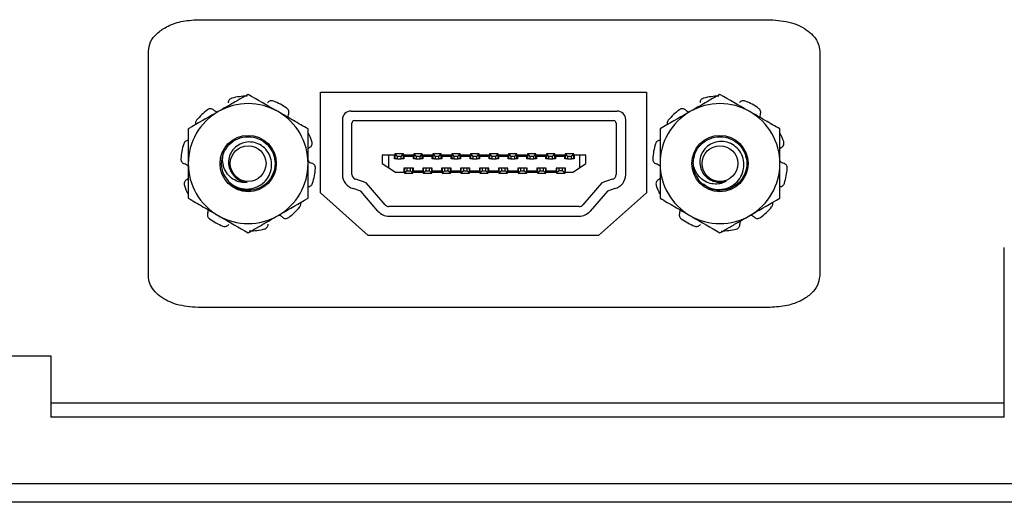
# Model space of a CAD drawing. Units: inches. Extents: x 0.5 to 8, y 0.3 to 10.7.
# Drawn here: x 2.3 to 3, y 4.4 to 4.7 of the extents above; entities that cross this region are included whole.
import ezdxf

# ---------------------------------------------------------------- set-up
doc = ezdxf.new("R2010")
doc.units = ezdxf.units.IN
doc.header["$MEASUREMENT"] = 0

msp = doc.modelspace()

# ---------------------------------------------------------------- linework, layer by layer
at = {"color": 7, "linetype": 'Continuous', "lineweight": 25}
for p, q in [((2.45329, 4.70661), (2.851, 4.70661)), ((2.41881, 4.52849), (2.41881, 4.68472)), ((2.88548, 4.68472), (2.88548, 4.52849)), ((2.53836, 4.58629), (2.53835, 4.65629)), ((2.53835, 4.65629), (2.76502, 4.65629)), ((2.76502, 4.65629), (2.76502, 4.58629)), ((2.55965, 4.64311), (2.74465, 4.64311)), ((2.55365, 4.63711), (2.55365, 4.59896)), ((2.56031, 4.59896), (2.56031, 4.63477)), ((2.56198, 4.63644), (2.74231, 4.63644)), ((2.74398, 4.63477), (2.74398, 4.59896)), ((2.75065, 4.59896), (2.75065, 4.63711)), ((2.58128, 4.61251), (2.58128, 4.60661)), ((2.58587, 4.61251), (2.58128, 4.61251)), ((2.58587, 4.60365), (2.58587, 4.61251)), ((2.58981, 4.61251), (2.58587, 4.61251)), ((2.58981, 4.60989), (2.58981, 4.61251)), ((2.59155, 4.60989), (2.58981, 4.60989)), ((2.59014, 4.6133), (2.59014, 4.60989)), ((2.59014, 4.6133), (2.59171, 4.61163)), ((2.59604, 4.6133), (2.59014, 4.6133)), ((2.59155, 4.60989), (2.59171, 4.60989)), ((2.59171, 4.61163), (2.59171, 4.60989)), ((2.59447, 4.61163), (2.59171, 4.61163)), ((2.59171, 4.60989), (2.59447, 4.60989)), ((2.59447, 4.61163), (2.59604, 4.6133)), ((2.59447, 4.60989), (2.59447, 4.61163)), ((2.59447, 4.60989), (2.59463, 4.60989)), ((2.59637, 4.60989), (2.59463, 4.60989)), ((2.59604, 4.60989), (2.59604, 4.6133)), ((2.60298, 4.61251), (2.59637, 4.61251)), ((2.59637, 4.61251), (2.59637, 4.6118)), ((2.59637, 4.6118), (2.60298, 4.6118)), ((2.59637, 4.6118), (2.59637, 4.60989)), ((2.60298, 4.6118), (2.60298, 4.61251)), ((2.60298, 4.60989), (2.60298, 4.6118)), ((2.60472, 4.60989), (2.60298, 4.60989)), ((2.6033, 4.6133), (2.6033, 4.60989)), ((2.6033, 4.6133), (2.60488, 4.61163)), ((2.60921, 4.6133), (2.6033, 4.6133)), ((2.60472, 4.60989), (2.60488, 4.60989)), ((2.60488, 4.61163), (2.60488, 4.60989)), ((2.60764, 4.61163), (2.60488, 4.61163)), ((2.60488, 4.60989), (2.60764, 4.60989)), ((2.60764, 4.61163), (2.60921, 4.6133)), ((2.60764, 4.60989), (2.60764, 4.61163)), ((2.60764, 4.60989), (2.60779, 4.60989)), ((2.60954, 4.60989), (2.60779, 4.60989)), ((2.60921, 4.60989), (2.60921, 4.6133)), ((2.61614, 4.61251), (2.60954, 4.61251)), ((2.60954, 4.61251), (2.60954, 4.6118)), ((2.60954, 4.6118), (2.61614, 4.6118)), ((2.60954, 4.6118), (2.60954, 4.60989)), ((2.61614, 4.6118), (2.61614, 4.61251)), ((2.61614, 4.60989), (2.61614, 4.6118)), ((2.61789, 4.60989), (2.61614, 4.60989)), ((2.61647, 4.6133), (2.61647, 4.60989)), ((2.61647, 4.6133), (2.61805, 4.61163)), ((2.62238, 4.6133), (2.61647, 4.6133)), ((2.61789, 4.60989), (2.61805, 4.60989)), ((2.61805, 4.61163), (2.61805, 4.60989)), ((2.6208, 4.61163), (2.61805, 4.61163)), ((2.61805, 4.60989), (2.6208, 4.60989)), ((2.6208, 4.61163), (2.62238, 4.6133)), ((2.6208, 4.60989), (2.6208, 4.61163)), ((2.6208, 4.60989), (2.62096, 4.60989)), ((2.62271, 4.60989), (2.62096, 4.60989)), ((2.62238, 4.60989), (2.62238, 4.6133)), ((2.62271, 4.61251), (2.62271, 4.6118)), ((2.62931, 4.61251), (2.62271, 4.61251)), ((2.62271, 4.6118), (2.62931, 4.6118)), ((2.62271, 4.6118), (2.62271, 4.60989)), ((2.62931, 4.6118), (2.62931, 4.61251)), ((2.62931, 4.60989), (2.62931, 4.6118)), ((2.63105, 4.60989), (2.62931, 4.60989)), ((2.62964, 4.6133), (2.62964, 4.60989)), ((2.62964, 4.6133), (2.63121, 4.61163)), ((2.63554, 4.6133), (2.62964, 4.6133)), ((2.63105, 4.60989), (2.63121, 4.60989)), ((2.63121, 4.61163), (2.63121, 4.60989)), ((2.63397, 4.61163), (2.63121, 4.61163)), ((2.63121, 4.60989), (2.63397, 4.60989)), ((2.63397, 4.61163), (2.63554, 4.6133)), ((2.63397, 4.60989), (2.63397, 4.61163)), ((2.63397, 4.60989), (2.63413, 4.60989)), ((2.63587, 4.60989), (2.63413, 4.60989)), ((2.63554, 4.60989), (2.63554, 4.6133)), ((2.63587, 4.61251), (2.63587, 4.6118)), ((2.64248, 4.61251), (2.63587, 4.61251)), ((2.63587, 4.6118), (2.64248, 4.6118)), ((2.63587, 4.6118), (2.63587, 4.60989)), ((2.64248, 4.6118), (2.64248, 4.61251)), ((2.64248, 4.60989), (2.64248, 4.6118)), ((2.64422, 4.60989), (2.64248, 4.60989)), ((2.6428, 4.6133), (2.6428, 4.60989)), ((2.6428, 4.6133), (2.64438, 4.61163)), ((2.64871, 4.6133), (2.6428, 4.6133)), ((2.64422, 4.60989), (2.64438, 4.60989)), ((2.64438, 4.61163), (2.64438, 4.60989)), ((2.64714, 4.61163), (2.64438, 4.61163)), ((2.64438, 4.60989), (2.64714, 4.60989)), ((2.64714, 4.61163), (2.64871, 4.6133)), ((2.64714, 4.60989), (2.64714, 4.61163)), ((2.64714, 4.60989), (2.64729, 4.60989)), ((2.64904, 4.60989), (2.64729, 4.60989)), ((2.64871, 4.60989), (2.64871, 4.6133)), ((2.64904, 4.61251), (2.64904, 4.6118)), ((2.65564, 4.61251), (2.64904, 4.61251)), ((2.64904, 4.6118), (2.65564, 4.6118)), ((2.64904, 4.6118), (2.64904, 4.60989)), ((2.65564, 4.6118), (2.65564, 4.61251)), ((2.65564, 4.60989), (2.65564, 4.6118)), ((2.65739, 4.60989), (2.65564, 4.60989)), ((2.65597, 4.6133), (2.65597, 4.60989)), ((2.65597, 4.6133), (2.65755, 4.61163)), ((2.66188, 4.6133), (2.65597, 4.6133)), ((2.65739, 4.60989), (2.65755, 4.60989)), ((2.65755, 4.61163), (2.65755, 4.60989)), ((2.6603, 4.61163), (2.65755, 4.61163)), ((2.65755, 4.60989), (2.6603, 4.60989)), ((2.6603, 4.61163), (2.66188, 4.6133)), ((2.6603, 4.60989), (2.6603, 4.61163)), ((2.6603, 4.60989), (2.66046, 4.60989)), ((2.66221, 4.60989), (2.66046, 4.60989)), ((2.66188, 4.60989), (2.66188, 4.6133)), ((2.66221, 4.61251), (2.66221, 4.6118)), ((2.66881, 4.61251), (2.66221, 4.61251)), ((2.66221, 4.6118), (2.66881, 4.6118)), ((2.66221, 4.6118), (2.66221, 4.60989)), ((2.66881, 4.6118), (2.66881, 4.61251)), ((2.66881, 4.60989), (2.66881, 4.6118)), ((2.67055, 4.60989), (2.66881, 4.60989)), ((2.67504, 4.6133), (2.66914, 4.6133)), ((2.66914, 4.6133), (2.67071, 4.61163)), ((2.66914, 4.6133), (2.66914, 4.60989)), ((2.67055, 4.60989), (2.67071, 4.60989)), ((2.67071, 4.61163), (2.67071, 4.60989)), ((2.67347, 4.61163), (2.67071, 4.61163)), ((2.67071, 4.60989), (2.67347, 4.60989)), ((2.67347, 4.61163), (2.67504, 4.6133)), ((2.67347, 4.60989), (2.67347, 4.61163)), ((2.67347, 4.60989), (2.67363, 4.60989)), ((2.67537, 4.60989), (2.67363, 4.60989)), ((2.67504, 4.60989), (2.67504, 4.6133)), ((2.68198, 4.61251), (2.67537, 4.61251)), ((2.67537, 4.61251), (2.67537, 4.6118)), ((2.67537, 4.6118), (2.68198, 4.6118)), ((2.67537, 4.6118), (2.67537, 4.60989)), ((2.68198, 4.6118), (2.68198, 4.61251)), ((2.68198, 4.60989), (2.68198, 4.6118)), ((2.68372, 4.60989), (2.68198, 4.60989)), ((2.68821, 4.6133), (2.6823, 4.6133)), ((2.6823, 4.6133), (2.68388, 4.61163)), ((2.6823, 4.6133), (2.6823, 4.60989)), ((2.68372, 4.60989), (2.68388, 4.60989)), ((2.68664, 4.61163), (2.68388, 4.61163)), ((2.68388, 4.61163), (2.68388, 4.60989)), ((2.68388, 4.60989), (2.68664, 4.60989)), ((2.68664, 4.61163), (2.68821, 4.6133)), ((2.68664, 4.60989), (2.68664, 4.61163)), ((2.68664, 4.60989), (2.68679, 4.60989)), ((2.68854, 4.60989), (2.68679, 4.60989)), ((2.68821, 4.60989), (2.68821, 4.6133)), ((2.68854, 4.61251), (2.68854, 4.6118)), ((2.69514, 4.61251), (2.68854, 4.61251)), ((2.68854, 4.6118), (2.69514, 4.6118)), ((2.68854, 4.6118), (2.68854, 4.60989)), ((2.69514, 4.6118), (2.69514, 4.61251)), ((2.69514, 4.60989), (2.69514, 4.6118)), ((2.69689, 4.60989), (2.69514, 4.60989)), ((2.70138, 4.6133), (2.69547, 4.6133)), ((2.69547, 4.6133), (2.69705, 4.61163)), ((2.69547, 4.6133), (2.69547, 4.60989)), ((2.69689, 4.60989), (2.69705, 4.60989)), ((2.6998, 4.61163), (2.69705, 4.61163)), ((2.69705, 4.61163), (2.69705, 4.60989)), ((2.69705, 4.60989), (2.6998, 4.60989)), ((2.6998, 4.61163), (2.70138, 4.6133)), ((2.6998, 4.60989), (2.6998, 4.61163)), ((2.6998, 4.60989), (2.69996, 4.60989)), ((2.70171, 4.60989), (2.69996, 4.60989)), ((2.70138, 4.60989), (2.70138, 4.6133)), ((2.70831, 4.61251), (2.70171, 4.61251)), ((2.70171, 4.61251), (2.70171, 4.6118)), ((2.70171, 4.6118), (2.70831, 4.6118)), ((2.70171, 4.6118), (2.70171, 4.60989)), ((2.70831, 4.6118), (2.70831, 4.61251)), ((2.70831, 4.60989), (2.70831, 4.6118)), ((2.71005, 4.60989), (2.70831, 4.60989)), ((2.71454, 4.6133), (2.70864, 4.6133)), ((2.70864, 4.6133), (2.71021, 4.61163)), ((2.70864, 4.6133), (2.70864, 4.60989)), ((2.71005, 4.60989), (2.71021, 4.60989)), ((2.71021, 4.61163), (2.71021, 4.60989)), ((2.71297, 4.61163), (2.71021, 4.61163)), ((2.71021, 4.60989), (2.71297, 4.60989)), ((2.71297, 4.61163), (2.71454, 4.6133)), ((2.71297, 4.60989), (2.71297, 4.61163)), ((2.71297, 4.60989), (2.71313, 4.60989)), ((2.71487, 4.60989), (2.71313, 4.60989)), ((2.71454, 4.60989), (2.71454, 4.6133)), ((2.71487, 4.61251), (2.71487, 4.60989)), ((2.71842, 4.61251), (2.71487, 4.61251)), ((2.71842, 4.61251), (2.71842, 4.60365)), ((2.72301, 4.61251), (2.71842, 4.61251)), ((2.72301, 4.60661), (2.72301, 4.61251)), ((2.58128, 4.60661), (2.58587, 4.60365)), ((2.58587, 4.60365), (2.59047, 4.6007)), ((2.59047, 4.6007), (2.59647, 4.6007)), ((2.59647, 4.60333), (2.59647, 4.6007)), ((2.59829, 4.60333), (2.59647, 4.60333)), ((2.59679, 4.60333), (2.59679, 4.59991)), ((2.59846, 4.60158), (2.59679, 4.59991)), ((2.59846, 4.60333), (2.59829, 4.60333)), ((2.59846, 4.60333), (2.59846, 4.60158)), ((2.60103, 4.60333), (2.59846, 4.60333)), ((2.59846, 4.60158), (2.60103, 4.60158)), ((2.60103, 4.60158), (2.60103, 4.60333)), ((2.6012, 4.60333), (2.60103, 4.60333)), ((2.6027, 4.59991), (2.60103, 4.60158)), ((2.60303, 4.60333), (2.6012, 4.60333)), ((2.6027, 4.59991), (2.6027, 4.60333)), ((2.60303, 4.60141), (2.60303, 4.60333)), ((2.60303, 4.6007), (2.60303, 4.60141)), ((2.60957, 4.60141), (2.60303, 4.60141)), ((2.60303, 4.6007), (2.60957, 4.6007)), ((2.60957, 4.60333), (2.60957, 4.60141)), ((2.61139, 4.60333), (2.60957, 4.60333)), ((2.60957, 4.60141), (2.60957, 4.6007)), ((2.60989, 4.60333), (2.60989, 4.59991)), ((2.61156, 4.60158), (2.60989, 4.59991)), ((2.61156, 4.60333), (2.61139, 4.60333)), ((2.61413, 4.60333), (2.61156, 4.60333)), ((2.61156, 4.60333), (2.61156, 4.60158)), ((2.61156, 4.60158), (2.61413, 4.60158)), ((2.61413, 4.60158), (2.61413, 4.60333)), ((2.6143, 4.60333), (2.61413, 4.60333)), ((2.6158, 4.59991), (2.61413, 4.60158)), ((2.61613, 4.60333), (2.6143, 4.60333)), ((2.6158, 4.59991), (2.6158, 4.60333)), ((2.61613, 4.60141), (2.61613, 4.60333)), ((2.62267, 4.60141), (2.61613, 4.60141)), ((2.61613, 4.6007), (2.61613, 4.60141)), ((2.61613, 4.6007), (2.62267, 4.6007)), ((2.62449, 4.60333), (2.62267, 4.60333)), ((2.62267, 4.60333), (2.62267, 4.60141)), ((2.62267, 4.60141), (2.62267, 4.6007)), ((2.62299, 4.60333), (2.62299, 4.59991)), ((2.62466, 4.60158), (2.62299, 4.59991)), ((2.62466, 4.60333), (2.62449, 4.60333)), ((2.62466, 4.60333), (2.62466, 4.60158)), ((2.62723, 4.60333), (2.62466, 4.60333)), ((2.62466, 4.60158), (2.62723, 4.60158)), ((2.62723, 4.60158), (2.62723, 4.60333)), ((2.6274, 4.60333), (2.62723, 4.60333)), ((2.6289, 4.59991), (2.62723, 4.60158)), ((2.62923, 4.60333), (2.6274, 4.60333)), ((2.6289, 4.59991), (2.6289, 4.60333)), ((2.62923, 4.60141), (2.62923, 4.60333)), ((2.63577, 4.60141), (2.62923, 4.60141)), ((2.62923, 4.6007), (2.62923, 4.60141)), ((2.62923, 4.6007), (2.63577, 4.6007)), ((2.63577, 4.60333), (2.63577, 4.60141)), ((2.63759, 4.60333), (2.63577, 4.60333)), ((2.63577, 4.60141), (2.63577, 4.6007)), ((2.63609, 4.60333), (2.63609, 4.59991)), ((2.63776, 4.60158), (2.63609, 4.59991)), ((2.63776, 4.60333), (2.63759, 4.60333)), ((2.64033, 4.60333), (2.63776, 4.60333)), ((2.63776, 4.60333), (2.63776, 4.60158)), ((2.63776, 4.60158), (2.64033, 4.60158)), ((2.64033, 4.60158), (2.64033, 4.60333)), ((2.6405, 4.60333), (2.64033, 4.60333)), ((2.642, 4.59991), (2.64033, 4.60158)), ((2.64233, 4.60333), (2.6405, 4.60333)), ((2.642, 4.59991), (2.642, 4.60333)), ((2.64233, 4.60141), (2.64233, 4.60333)), ((2.64887, 4.60141), (2.64233, 4.60141)), ((2.64233, 4.6007), (2.64233, 4.60141)), ((2.64233, 4.6007), (2.64887, 4.6007)), ((2.64887, 4.60333), (2.64887, 4.60141)), ((2.65069, 4.60333), (2.64887, 4.60333)), ((2.64887, 4.60141), (2.64887, 4.6007)), ((2.64919, 4.60333), (2.64919, 4.59991)), ((2.65086, 4.60158), (2.64919, 4.59991)), ((2.65086, 4.60333), (2.65069, 4.60333)), ((2.65343, 4.60333), (2.65086, 4.60333)), ((2.65086, 4.60333), (2.65086, 4.60158)), ((2.65086, 4.60158), (2.65343, 4.60158)), ((2.65343, 4.60158), (2.65343, 4.60333)), ((2.6536, 4.60333), (2.65343, 4.60333)), ((2.6551, 4.59991), (2.65343, 4.60158)), ((2.65543, 4.60333), (2.6536, 4.60333)), ((2.6551, 4.59991), (2.6551, 4.60333)), ((2.65543, 4.60141), (2.65543, 4.60333)), ((2.6622, 4.60141), (2.65543, 4.60141)), ((2.65543, 4.6007), (2.65543, 4.60141)), ((2.65543, 4.6007), (2.6622, 4.6007)), ((2.6622, 4.60333), (2.6622, 4.60141)), ((2.66403, 4.60333), (2.6622, 4.60333)), ((2.6622, 4.60141), (2.6622, 4.6007)), ((2.66253, 4.60333), (2.66253, 4.59991)), ((2.66419, 4.60158), (2.66253, 4.59991)), ((2.66419, 4.60333), (2.66403, 4.60333)), ((2.66419, 4.60333), (2.66419, 4.60158)), ((2.66677, 4.60333), (2.66419, 4.60333)), ((2.66419, 4.60158), (2.66677, 4.60158)), ((2.66677, 4.60158), (2.66677, 4.60333)), ((2.66693, 4.60333), (2.66677, 4.60333)), ((2.66843, 4.59991), (2.66677, 4.60158)), ((2.66876, 4.60333), (2.66693, 4.60333)), ((2.66843, 4.59991), (2.66843, 4.60333)), ((2.66876, 4.60141), (2.66876, 4.60333)), ((2.66876, 4.6007), (2.66876, 4.60141)), ((2.67553, 4.60141), (2.66876, 4.60141)), ((2.66876, 4.6007), (2.67553, 4.6007)), ((2.67553, 4.60333), (2.67553, 4.60141)), ((2.67736, 4.60333), (2.67553, 4.60333)), ((2.67553, 4.60141), (2.67553, 4.6007)), ((2.67586, 4.60333), (2.67586, 4.59991)), ((2.67753, 4.60158), (2.67586, 4.59991)), ((2.67753, 4.60333), (2.67736, 4.60333)), ((2.6801, 4.60333), (2.67753, 4.60333)), ((2.67753, 4.60333), (2.67753, 4.60158)), ((2.67753, 4.60158), (2.6801, 4.60158)), ((2.6801, 4.60158), (2.6801, 4.60333)), ((2.68027, 4.60333), (2.6801, 4.60333)), ((2.68177, 4.59991), (2.6801, 4.60158)), ((2.68209, 4.60333), (2.68027, 4.60333)), ((2.68177, 4.59991), (2.68177, 4.60333)), ((2.68209, 4.60141), (2.68209, 4.60333)), ((2.68209, 4.6007), (2.68209, 4.60141)), ((2.68887, 4.60141), (2.68209, 4.60141)), ((2.68209, 4.6007), (2.68887, 4.6007)), ((2.68887, 4.60333), (2.68887, 4.60141)), ((2.69069, 4.60333), (2.68887, 4.60333)), ((2.68887, 4.60141), (2.68887, 4.6007)), ((2.68919, 4.60333), (2.68919, 4.59991)), ((2.69086, 4.60158), (2.68919, 4.59991)), ((2.69086, 4.60333), (2.69069, 4.60333)), ((2.69086, 4.60333), (2.69086, 4.60158)), ((2.69343, 4.60333), (2.69086, 4.60333)), ((2.69086, 4.60158), (2.69343, 4.60158)), ((2.69343, 4.60158), (2.69343, 4.60333)), ((2.6936, 4.60333), (2.69343, 4.60333)), ((2.6951, 4.59991), (2.69343, 4.60158)), ((2.69543, 4.60333), (2.6936, 4.60333)), ((2.6951, 4.59991), (2.6951, 4.60333)), ((2.69543, 4.60141), (2.69543, 4.60333)), ((2.7022, 4.60141), (2.69543, 4.60141)), ((2.69543, 4.60141), (2.69543, 4.6007)), ((2.69543, 4.6007), (2.7022, 4.6007)), ((2.7022, 4.60333), (2.7022, 4.60141)), ((2.70403, 4.60333), (2.7022, 4.60333)), ((2.7022, 4.60141), (2.7022, 4.6007)), ((2.70253, 4.60333), (2.70253, 4.59991)), ((2.70419, 4.60158), (2.70253, 4.59991)), ((2.70403, 4.60333), (2.70419, 4.60333)), ((2.70677, 4.60333), (2.70419, 4.60333)), ((2.70419, 4.60333), (2.70419, 4.60158)), ((2.70677, 4.60158), (2.70419, 4.60158)), ((2.70677, 4.60158), (2.70677, 4.60333)), ((2.70693, 4.60333), (2.70677, 4.60333)), ((2.70843, 4.59991), (2.70677, 4.60158)), ((2.70876, 4.60333), (2.70693, 4.60333)), ((2.70843, 4.59991), (2.70843, 4.60333)), ((2.70876, 4.6007), (2.70876, 4.60333)), ((2.70876, 4.6007), (2.71383, 4.6007)), ((2.71383, 4.6007), (2.71842, 4.60365)), ((2.71842, 4.60365), (2.72301, 4.60661)), ((2.5703, 4.59324), (2.56303, 4.59568)), ((2.58346, 4.57793), (2.5703, 4.59324)), ((2.59679, 4.59991), (2.6027, 4.59991)), ((2.60989, 4.59991), (2.6158, 4.59991)), ((2.62299, 4.59991), (2.6289, 4.59991)), ((2.63609, 4.59991), (2.642, 4.59991)), ((2.64919, 4.59991), (2.6551, 4.59991)), ((2.66253, 4.59991), (2.66843, 4.59991)), ((2.67586, 4.59991), (2.68177, 4.59991)), ((2.68919, 4.59991), (2.6951, 4.59991)), ((2.70253, 4.59991), (2.70843, 4.59991)), ((2.734, 4.59324), (2.72083, 4.57793)), ((2.74126, 4.59568), (2.734, 4.59324)), ((2.57169, 4.55654), (2.53836, 4.58629)), ((2.56643, 4.58751), (2.56123, 4.58926)), ((2.5784, 4.57359), (2.56643, 4.58751)), ((2.73786, 4.58751), (2.72589, 4.57359)), ((2.76502, 4.58629), (2.73169, 4.55654)), ((2.74306, 4.58926), (2.73786, 4.58751)), ((2.71831, 4.57677), (2.58599, 4.57677)), ((2.58599, 4.57011), (2.71831, 4.57011)), ((2.73169, 4.55654), (2.57169, 4.55654)), ((3.01383, 4.43024), (3.01383, 4.5483)), ((2.851, 4.50661), (2.45329, 4.50661)), ((2.26263, 4.47291), (2.35096, 4.47291)), ((2.35096, 4.47291), (2.35096, 4.43024)), ((3.01383, 4.44002), (2.35096, 4.44002)), ((3.01383, 4.43024), (2.35096, 4.43024)), ((1.61653, 4.3843), (3.11221, 4.3843)), ((3.11221, 4.37118), (1.61653, 4.37118))]:
    msp.add_line(p, q, dxfattribs=at)
for centre, radius in [((2.48815, 4.60661), 0.01957), ((2.81615, 4.60661), 0.01957), ((2.48815, 4.60661), 0.01242), ((2.81615, 4.60661), 0.01242)]:
    msp.add_circle(centre, radius, dxfattribs=at)
for centre, radius, start, end in [((2.48815, 4.60661), 0.04167, 60, 120), ((2.48815, 4.60661), 0.04687, 90.97865, 104.02135), ((2.48815, 4.60661), 0.04688, 54.97865, 68.02135), ((2.81615, 4.60661), 0.04167, 60, 120), ((2.81615, 4.60661), 0.04687, 90.97865, 104.02135), ((2.81615, 4.60661), 0.04687, 54.97865, 68.02135), ((2.48815, 4.60661), 0.04167, 120, 180), ((2.48815, 4.60661), 0.04688, 126.97865, 140.02135), ((2.48815, 4.60661), 0.04167, 0, 60), ((2.55965, 4.63711), 0.006, 90, 180), ((2.74465, 4.63711), 0.006, 0, 90), ((2.81615, 4.60661), 0.04167, 120, 180), ((2.81615, 4.60661), 0.04688, 126.97865, 140.02135), ((2.81615, 4.60661), 0.04167, 0, 60), ((2.56198, 4.63477), 0.00167, 90, 180), ((2.74231, 4.63477), 0.00167, 0, 90), ((2.48815, 4.60661), 0.04688, 18.97865, 26.54784), ((2.81615, 4.60661), 0.04687, 18.97865, 26.54784), ((2.48815, 4.60661), 0.04688, 162.97865, 176.02135), ((2.48815, 4.60661), 0.01867, 157.47733, 202.99981), ((2.81615, 4.60661), 0.04688, 162.97865, 176.02135), ((2.48815, 4.60661), 0.04167, 180, 240), ((2.48815, 4.60661), 0.04167, 300, 0), ((2.48815, 4.60661), 0.04688, 342.97865, 356.02135), ((2.81615, 4.60661), 0.04167, 180, 240), ((2.81615, 4.60661), 0.01867, 180, 225.52249), ((2.81615, 4.60661), 0.04167, 300, 0), ((2.81615, 4.60661), 0.04687, 342.97865, 356.02135), ((2.48815, 4.60661), 0.01303, 220.86591, 266.47245), ((2.56365, 4.59896), 0.01, 180, 256.01977), ((2.56365, 4.59896), 0.00333, 180, 259.41116), ((2.74065, 4.59896), 0.00333, 280.58884, 0), ((2.74065, 4.59896), 0.01, 283.98023, 0), ((2.81615, 4.60661), 0.01303, 243.38858, 288.99512), ((2.48815, 4.60661), 0.04688, 198.97865, 206.54784), ((2.48815, 4.60661), 0.01867, 239.09821, 276.45188), ((2.81615, 4.60661), 0.04688, 198.97865, 206.54784), ((2.48815, 4.60661), 0.04687, 306.97865, 320.02135), ((2.58599, 4.58011), 0.01, 220.69553, 270), ((2.58599, 4.58011), 0.00333, 220.69553, 270), ((2.71831, 4.58011), 0.00333, 270, 319.30447), ((2.71831, 4.58011), 0.01, 270, 319.30447), ((2.81615, 4.60661), 0.04687, 306.97865, 320.02135), ((2.48815, 4.60661), 0.04688, 234.97865, 248.02135), ((2.48815, 4.60661), 0.04167, 240, 300), ((2.81615, 4.60661), 0.04688, 234.97865, 248.02135), ((2.81615, 4.60661), 0.04167, 240, 300), ((2.48815, 4.60661), 0.04687, 270.97865, 284.02135), ((2.81615, 4.60661), 0.04688, 270.97865, 284.02135)]:
    msp.add_arc(centre, radius, start, end, dxfattribs=at)
for points, knots in [([(2.41881, 4.68472), (2.41914, 4.68695), (2.41983, 4.69157), (2.4247, 4.6974), (2.43189, 4.70229), (2.44171, 4.70589), (2.4493, 4.70636), (2.45329, 4.70661)], [0, 0, 0, 0, 0.14888, 0.309197, 0.490448, 0.731932, 1, 1, 1, 1]), ([(2.851, 4.70661), (2.85601, 4.70622), (2.86537, 4.7055), (2.8759, 4.70045), (2.88184, 4.69486), (2.88488, 4.69004), (2.88528, 4.68647), (2.88548, 4.68472)], [0, 0, 0, 0, 0.336383, 0.627638, 0.761012, 0.882987, 1, 1, 1, 1]), ([(2.48815, 4.65472), (2.48476, 4.65277), (2.47793, 4.64882), (2.47087, 4.64475), (2.46731, 4.64269)], [0, 0, 0, 0, 0.495458, 1, 1, 1, 1]), ([(2.50898, 4.64269), (2.50849, 4.64298), (2.50145, 4.64704), (2.49456, 4.65102), (2.48815, 4.65472)], [0, 0, 0, 0, 0.070165, 1, 1, 1, 1]), ([(2.81615, 4.65472), (2.81276, 4.65277), (2.80593, 4.64882), (2.79887, 4.64475), (2.79531, 4.64269)], [0, 0, 0, 0, 0.495458, 1, 1, 1, 1]), ([(2.83698, 4.64269), (2.83649, 4.64298), (2.82945, 4.64704), (2.82256, 4.65102), (2.81615, 4.65472)], [0, 0, 0, 0, 0.070165, 1, 1, 1, 1]), ([(2.47679, 4.65208), (2.47643, 4.65196), (2.47572, 4.65171), (2.47489, 4.65092), (2.47431, 4.64991), (2.47427, 4.64914), (2.47424, 4.64873)], [0, 0, 0, 0, 0.243903, 0.487804, 0.731691, 1, 1, 1, 1]), ([(2.50569, 4.65007), (2.50533, 4.65018), (2.5046, 4.6504), (2.50347, 4.65025), (2.5024, 4.64977), (2.50192, 4.64917), (2.50166, 4.64886)], [0, 0, 0, 0, 0.243903, 0.487804, 0.731691, 1, 1, 1, 1]), ([(2.80479, 4.65208), (2.80443, 4.65196), (2.80372, 4.65171), (2.80289, 4.65092), (2.80231, 4.64991), (2.80227, 4.64914), (2.80224, 4.64873)], [0, 0, 0, 0, 0.243903, 0.487804, 0.731691, 1, 1, 1, 1]), ([(2.83369, 4.65007), (2.83333, 4.65018), (2.8326, 4.6504), (2.83147, 4.65025), (2.8304, 4.64977), (2.82992, 4.64917), (2.82966, 4.64886)], [0, 0, 0, 0, 0.243903, 0.487804, 0.731691, 1, 1, 1, 1]), ([(2.46731, 4.64269), (2.46682, 4.64241), (2.45978, 4.63834), (2.45289, 4.63436), (2.44648, 4.63066)], [0, 0, 0, 0, 0.070165, 1, 1, 1, 1]), ([(2.46416, 4.64392), (2.46386, 4.64414), (2.46327, 4.64457), (2.46217, 4.64479), (2.46099, 4.64468), (2.46031, 4.64427), (2.45995, 4.64405)], [0, 0, 0, 0, 0.243121, 0.486227, 0.729703, 1, 1, 1, 1]), ([(2.46416, 4.64392), (2.46429, 4.64381), (2.46495, 4.64325), (2.46593, 4.64266), (2.46685, 4.64257), (2.46707, 4.64255)], [0, 0, 0, 0, 0.158201, 0.802498, 1, 1, 1, 1]), ([(2.52981, 4.63066), (2.52643, 4.63262), (2.5196, 4.63656), (2.51254, 4.64063), (2.50898, 4.64269)], [0, 0, 0, 0, 0.495458, 1, 1, 1, 1]), ([(2.51622, 4.64095), (2.51634, 4.6413), (2.51657, 4.64199), (2.51644, 4.64311), (2.51597, 4.64419), (2.51536, 4.64472), (2.51505, 4.64499)], [0, 0, 0, 0, 0.243121, 0.486227, 0.729703, 1, 1, 1, 1]), ([(2.79531, 4.64269), (2.79482, 4.64241), (2.78778, 4.63834), (2.78089, 4.63436), (2.77448, 4.63066)], [0, 0, 0, 0, 0.070165, 1, 1, 1, 1]), ([(2.79216, 4.64392), (2.79186, 4.64414), (2.79127, 4.64457), (2.79017, 4.64479), (2.78899, 4.64468), (2.78831, 4.64427), (2.78795, 4.64405)], [0, 0, 0, 0, 0.243121, 0.486227, 0.729703, 1, 1, 1, 1]), ([(2.79216, 4.64392), (2.79229, 4.64381), (2.79295, 4.64325), (2.79393, 4.64266), (2.79485, 4.64257), (2.79507, 4.64255)], [0, 0, 0, 0, 0.158201, 0.802498, 1, 1, 1, 1]), ([(2.85781, 4.63066), (2.85443, 4.63262), (2.8476, 4.63656), (2.84054, 4.64063), (2.83698, 4.64269)], [0, 0, 0, 0, 0.495458, 1, 1, 1, 1]), ([(2.84422, 4.64095), (2.84434, 4.6413), (2.84457, 4.64199), (2.84444, 4.64311), (2.84397, 4.64419), (2.84336, 4.64472), (2.84305, 4.64499)], [0, 0, 0, 0, 0.243121, 0.486227, 0.729703, 1, 1, 1, 1]), ([(2.45223, 4.63672), (2.45201, 4.63641), (2.45159, 4.63579), (2.45135, 4.63467), (2.4515, 4.63395), (2.45157, 4.6336)], [0, 0, 0, 0, 0.336149, 0.672296, 1, 1, 1, 1]), ([(2.51622, 4.64095), (2.51615, 4.64079), (2.51586, 4.64011), (2.5158, 4.63936), (2.51576, 4.63878)], [0, 0, 0, 0, 0.2315782, 1, 1, 1, 1]), ([(2.78023, 4.63672), (2.78001, 4.63641), (2.77959, 4.63579), (2.77935, 4.63467), (2.7795, 4.63395), (2.77957, 4.6336)], [0, 0, 0, 0, 0.336149, 0.6722965, 1, 1, 1, 1]), ([(2.84422, 4.64095), (2.84415, 4.64079), (2.84386, 4.64011), (2.8438, 4.63936), (2.84376, 4.63878)], [0, 0, 0, 0, 0.2315782, 1, 1, 1, 1]), ([(2.44648, 4.63066), (2.44648, 4.62447), (2.44648, 4.61653), (2.44648, 4.60839), (2.44648, 4.60661)], [0, 0, 0, 0, 0.7809083, 1, 1, 1, 1]), ([(2.52981, 4.60661), (2.52981, 4.60839), (2.52981, 4.61653), (2.52981, 4.62447), (2.52981, 4.63066)], [0, 0, 0, 0, 0.219092, 1, 1, 1, 1]), ([(2.77448, 4.63066), (2.77448, 4.62447), (2.77448, 4.61653), (2.77448, 4.60839), (2.77448, 4.60661)], [0, 0, 0, 0, 0.7809083, 1, 1, 1, 1]), ([(2.85781, 4.60661), (2.85781, 4.60839), (2.85781, 4.61653), (2.85781, 4.62447), (2.85781, 4.63066)], [0, 0, 0, 0, 0.219092, 1, 1, 1, 1]), ([(2.44681, 4.62269), (2.44644, 4.6227), (2.44571, 4.6227), (2.44468, 4.62223), (2.4438, 4.62145), (2.44349, 4.62071), (2.44332, 4.62033)], [0, 0, 0, 0, 0.243121, 0.486227, 0.729703, 1, 1, 1, 1]), ([(2.4709, 4.61376), (2.47211, 4.61593), (2.47449, 4.6202), (2.48087, 4.62429), (2.48814, 4.62577), (2.49548, 4.62429), (2.5017, 4.62014), (2.50584, 4.61394), (2.50729, 4.6066), (2.50585, 4.59927), (2.50168, 4.59307), (2.49545, 4.5889), (2.48818, 4.58748), (2.48102, 4.58873), (2.47743, 4.59155), (2.47576, 4.59285)], [0, 0, 0, 0, 0.078517, 0.154577, 0.233785, 0.310957, 0.388128, 0.467336, 0.543396, 0.621913, 0.700431, 0.77649, 0.855698, 0.93287, 1, 1, 1, 1]), ([(2.47096, 4.59931), (2.47205, 4.59753), (2.47421, 4.59397), (2.47947, 4.59037), (2.48545, 4.58864), (2.49159, 4.58911), (2.49711, 4.59153), (2.50145, 4.5956), (2.50407, 4.60083), (2.50478, 4.60652), (2.50359, 4.61204), (2.50061, 4.61672), (2.49632, 4.62006), (2.49125, 4.62177), (2.48601, 4.62161), (2.48123, 4.61974), (2.4774, 4.61645), (2.475, 4.61213), (2.47422, 4.60736), (2.47504, 4.60269), (2.4768, 4.59966), (2.47807, 4.59832), (2.47829, 4.59808)], [0, 0, 0, 0, 0.059446, 0.118892, 0.178384, 0.235809, 0.292381, 0.348993, 0.403706, 0.457406, 0.511139, 0.563133, 0.613961, 0.664816, 0.714085, 0.762041, 0.81002, 0.856555, 0.901639, 0.946743, 0.990535, 1, 1, 1, 1]), ([(2.53105, 4.61789), (2.53134, 4.6181), (2.53194, 4.61853), (2.53249, 4.61951), (2.53275, 4.62066), (2.53257, 4.62144), (2.53247, 4.62185)], [0, 0, 0, 0, 0.2431209, 0.4862269, 0.7297026, 1, 1, 1, 1]), ([(2.77481, 4.62269), (2.77444, 4.6227), (2.77371, 4.6227), (2.77268, 4.62223), (2.7718, 4.62145), (2.77149, 4.62071), (2.77132, 4.62033)], [0, 0, 0, 0, 0.243121, 0.486227, 0.729703, 1, 1, 1, 1]), ([(2.79748, 4.60661), (2.79777, 4.60907), (2.79833, 4.61393), (2.80265, 4.62016), (2.8088, 4.6243), (2.81615, 4.62575), (2.82349, 4.6243), (2.82968, 4.62016), (2.83384, 4.61393), (2.83531, 4.60661), (2.83384, 4.59928), (2.82968, 4.59306), (2.82348, 4.5889), (2.81618, 4.58751), (2.80934, 4.58862), (2.80596, 4.59125), (2.80451, 4.59238)], [0, 0, 0, 0, 0.073491, 0.144682, 0.218819, 0.29105, 0.363282, 0.437419, 0.50861, 0.582101, 0.655592, 0.726782, 0.80092, 0.873151, 0.945382, 1, 1, 1, 1]), ([(2.80307, 4.59329), (2.80475, 4.59206), (2.80811, 4.5896), (2.81435, 4.58828), (2.82054, 4.58898), (2.82603, 4.59176), (2.8302, 4.59612), (2.83265, 4.60154), (2.83307, 4.60737), (2.83155, 4.6129), (2.82833, 4.61754), (2.82378, 4.62072), (2.81854, 4.62216), (2.81321, 4.6218), (2.80842, 4.61964), (2.80473, 4.61609), (2.80244, 4.61158), (2.80189, 4.60667), (2.803, 4.60197), (2.80554, 4.59797), (2.80832, 4.59584), (2.81001, 4.59509), (2.81031, 4.59496)], [0, 0, 0, 0, 0.059446, 0.118892, 0.178384, 0.235809, 0.292381, 0.348993, 0.403706, 0.457406, 0.511139, 0.563133, 0.613961, 0.664816, 0.714085, 0.762041, 0.81002, 0.856555, 0.901639, 0.946743, 0.990535, 1, 1, 1, 1]), ([(2.85905, 4.61789), (2.85934, 4.6181), (2.85994, 4.61853), (2.86049, 4.61951), (2.86075, 4.62066), (2.86057, 4.62144), (2.86047, 4.62185)], [0, 0, 0, 0, 0.2431209, 0.4862269, 0.7297026, 1, 1, 1, 1]), ([(2.48734, 4.5936), (2.48615, 4.5935), (2.48356, 4.59329), (2.4794, 4.59457), (2.47532, 4.59719), (2.4721, 4.60133), (2.47042, 4.60653), (2.47031, 4.6108), (2.47079, 4.61319), (2.4709, 4.61376)], [0, 0, 0, 0, 0.117466, 0.255597, 0.417977, 0.589335, 0.760622, 0.943826, 1, 1, 1, 1]), ([(2.53105, 4.61789), (2.5309, 4.6178), (2.53043, 4.61753), (2.53006, 4.61711), (2.52981, 4.61682)], [0, 0, 0, 0, 0.310487, 1, 1, 1, 1]), ([(2.85905, 4.61789), (2.8589, 4.6178), (2.85843, 4.61753), (2.85806, 4.61711), (2.85781, 4.61682)], [0, 0, 0, 0, 0.310487, 1, 1, 1, 1]), ([(2.44138, 4.60986), (2.44139, 4.60948), (2.44141, 4.60873), (2.4419, 4.60769), (2.44269, 4.60683), (2.44341, 4.60655), (2.44379, 4.6064)], [0, 0, 0, 0, 0.243903, 0.487804, 0.731691, 1, 1, 1, 1]), ([(2.52981, 4.60843), (2.53019, 4.60807), (2.53097, 4.60732), (2.53199, 4.60698), (2.53251, 4.60681)], [0, 0, 0, 0, 0.485986, 1, 1, 1, 1]), ([(2.53491, 4.60335), (2.5349, 4.60373), (2.53488, 4.60449), (2.53439, 4.60552), (2.5336, 4.60638), (2.53288, 4.60666), (2.53251, 4.60681)], [0, 0, 0, 0, 0.243903, 0.487804, 0.731691, 1, 1, 1, 1]), ([(2.76938, 4.60986), (2.76939, 4.60948), (2.76941, 4.60873), (2.7699, 4.60769), (2.77069, 4.60683), (2.77141, 4.60655), (2.77179, 4.6064)], [0, 0, 0, 0, 0.243903, 0.487804, 0.731691, 1, 1, 1, 1]), ([(2.85781, 4.60843), (2.85819, 4.60807), (2.85897, 4.60732), (2.85999, 4.60698), (2.86051, 4.60681)], [0, 0, 0, 0, 0.485986, 1, 1, 1, 1]), ([(2.86291, 4.60335), (2.8629, 4.60373), (2.86288, 4.60449), (2.86239, 4.60552), (2.8616, 4.60638), (2.86088, 4.60666), (2.86051, 4.60681)], [0, 0, 0, 0, 0.243903, 0.487804, 0.731691, 1, 1, 1, 1]), ([(2.44648, 4.60478), (2.4461, 4.60515), (2.44532, 4.60589), (2.44431, 4.60623), (2.44379, 4.6064)], [0, 0, 0, 0, 0.485986, 1, 1, 1, 1]), ([(2.44648, 4.60661), (2.44648, 4.60005), (2.44648, 4.5919), (2.44648, 4.58407), (2.44648, 4.58255)], [0, 0, 0, 0, 0.8052731, 1, 1, 1, 1]), ([(2.52981, 4.58255), (2.52981, 4.58407), (2.52981, 4.5919), (2.52981, 4.60005), (2.52981, 4.60661)], [0, 0, 0, 0, 0.1947269, 1, 1, 1, 1]), ([(2.77448, 4.60478), (2.7741, 4.60515), (2.77332, 4.60589), (2.77231, 4.60623), (2.77179, 4.6064)], [0, 0, 0, 0, 0.485986, 1, 1, 1, 1]), ([(2.77448, 4.60661), (2.77448, 4.60005), (2.77448, 4.5919), (2.77448, 4.58407), (2.77448, 4.58255)], [0, 0, 0, 0, 0.8052731, 1, 1, 1, 1]), ([(2.82039, 4.59429), (2.81932, 4.59374), (2.81701, 4.59255), (2.81268, 4.59214), (2.80791, 4.59299), (2.80334, 4.59559), (2.7998, 4.59974), (2.79806, 4.60364), (2.79759, 4.60604), (2.79748, 4.60661)], [0, 0, 0, 0, 0.117466, 0.255597, 0.417977, 0.589335, 0.760622, 0.943826, 1, 1, 1, 1]), ([(2.85781, 4.58255), (2.85781, 4.58407), (2.85781, 4.5919), (2.85781, 4.60005), (2.85781, 4.60661)], [0, 0, 0, 0, 0.1947269, 1, 1, 1, 1]), ([(2.44524, 4.59532), (2.44495, 4.59511), (2.44435, 4.59468), (2.4438, 4.5937), (2.44355, 4.59255), (2.44372, 4.59177), (2.44382, 4.59136)], [0, 0, 0, 0, 0.243121, 0.486227, 0.729703, 1, 1, 1, 1]), ([(2.44524, 4.59532), (2.44539, 4.59541), (2.44586, 4.59569), (2.44623, 4.59611), (2.44648, 4.59639)], [0, 0, 0, 0, 0.310487, 1, 1, 1, 1]), ([(2.77324, 4.59532), (2.77295, 4.59511), (2.77235, 4.59468), (2.7718, 4.5937), (2.77155, 4.59255), (2.77172, 4.59177), (2.77182, 4.59136)], [0, 0, 0, 0, 0.243121, 0.486227, 0.729703, 1, 1, 1, 1]), ([(2.77324, 4.59532), (2.77339, 4.59541), (2.77386, 4.59569), (2.77423, 4.59611), (2.77448, 4.59639)], [0, 0, 0, 0, 0.310487, 1, 1, 1, 1]), ([(2.52949, 4.59052), (2.52985, 4.59052), (2.53058, 4.59051), (2.53161, 4.59098), (2.53249, 4.59176), (2.5328, 4.5925), (2.53297, 4.59288)], [0, 0, 0, 0, 0.243121, 0.486227, 0.729703, 1, 1, 1, 1]), ([(2.85749, 4.59052), (2.85785, 4.59052), (2.85858, 4.59051), (2.85961, 4.59098), (2.86049, 4.59176), (2.8608, 4.5925), (2.86097, 4.59288)], [0, 0, 0, 0, 0.243121, 0.486227, 0.729703, 1, 1, 1, 1]), ([(2.44648, 4.58255), (2.44986, 4.5806), (2.45669, 4.57665), (2.46375, 4.57258), (2.46731, 4.57052)], [0, 0, 0, 0, 0.495458, 1, 1, 1, 1]), ([(2.50898, 4.57052), (2.50947, 4.57081), (2.51651, 4.57487), (2.5234, 4.57885), (2.52981, 4.58255)], [0, 0, 0, 0, 0.070165, 1, 1, 1, 1]), ([(2.52407, 4.57649), (2.52428, 4.5768), (2.5247, 4.57742), (2.52494, 4.57854), (2.52479, 4.57926), (2.52472, 4.57961)], [0, 0, 0, 0, 0.336149, 0.672296, 1, 1, 1, 1]), ([(2.77448, 4.58255), (2.77786, 4.5806), (2.78469, 4.57665), (2.79175, 4.57258), (2.79531, 4.57052)], [0, 0, 0, 0, 0.495458, 1, 1, 1, 1]), ([(2.83698, 4.57052), (2.83747, 4.57081), (2.84451, 4.57487), (2.8514, 4.57885), (2.85781, 4.58255)], [0, 0, 0, 0, 0.070165, 1, 1, 1, 1]), ([(2.85207, 4.57649), (2.85228, 4.5768), (2.8527, 4.57742), (2.85294, 4.57854), (2.85279, 4.57926), (2.85272, 4.57961)], [0, 0, 0, 0, 0.336149, 0.672296, 1, 1, 1, 1]), ([(2.46007, 4.57226), (2.46014, 4.57242), (2.46043, 4.5731), (2.46049, 4.57386), (2.46053, 4.57444)], [0, 0, 0, 0, 0.231578, 1, 1, 1, 1]), ([(2.78807, 4.57226), (2.78814, 4.57242), (2.78843, 4.5731), (2.78849, 4.57386), (2.78853, 4.57444)], [0, 0, 0, 0, 0.231578, 1, 1, 1, 1]), ([(2.46007, 4.57226), (2.45996, 4.57191), (2.45973, 4.57122), (2.45986, 4.5701), (2.46033, 4.56902), (2.46093, 4.56849), (2.46125, 4.56822)], [0, 0, 0, 0, 0.243121, 0.486227, 0.729703, 1, 1, 1, 1]), ([(2.46731, 4.57052), (2.46781, 4.57024), (2.47484, 4.56618), (2.48174, 4.5622), (2.48815, 4.55849)], [0, 0, 0, 0, 0.070165, 1, 1, 1, 1]), ([(2.48815, 4.55849), (2.49039, 4.55979), (2.49377, 4.56174), (2.49834, 4.56438), (2.50302, 4.56708), (2.50658, 4.56914), (2.50898, 4.57052)], [0, 0, 0, 0, 0.3298121, 0.4953835, 0.6598535, 1, 1, 1, 1]), ([(2.51213, 4.56929), (2.512, 4.5694), (2.51134, 4.56996), (2.51037, 4.57056), (2.50944, 4.57064), (2.50922, 4.57066)], [0, 0, 0, 0, 0.158201, 0.802498, 1, 1, 1, 1]), ([(2.51213, 4.56929), (2.51243, 4.56908), (2.51302, 4.56864), (2.51412, 4.56842), (2.5153, 4.56853), (2.51598, 4.56894), (2.51634, 4.56916)], [0, 0, 0, 0, 0.243121, 0.486227, 0.729703, 1, 1, 1, 1]), ([(2.78807, 4.57226), (2.78796, 4.57191), (2.78773, 4.57122), (2.78786, 4.5701), (2.78833, 4.56902), (2.78893, 4.56849), (2.78925, 4.56822)], [0, 0, 0, 0, 0.243121, 0.486227, 0.729703, 1, 1, 1, 1]), ([(2.79531, 4.57052), (2.79581, 4.57024), (2.80284, 4.56618), (2.80974, 4.5622), (2.81615, 4.55849)], [0, 0, 0, 0, 0.070165, 1, 1, 1, 1]), ([(2.81615, 4.55849), (2.81839, 4.55979), (2.82177, 4.56174), (2.82634, 4.56438), (2.83102, 4.56708), (2.83458, 4.56914), (2.83698, 4.57052)], [0, 0, 0, 0, 0.3298121, 0.4953835, 0.6598535, 1, 1, 1, 1]), ([(2.83044, 4.56675), (2.83034, 4.56653), (2.83002, 4.56581), (2.83004, 4.56503), (2.83005, 4.56448)], [0, 0, 0, 0, 0.29935, 1, 1, 1, 1]), ([(2.84013, 4.56929), (2.84, 4.5694), (2.83934, 4.56996), (2.83837, 4.57056), (2.83744, 4.57064), (2.83722, 4.57066)], [0, 0, 0, 0, 0.158201, 0.802498, 1, 1, 1, 1]), ([(2.84013, 4.56929), (2.84043, 4.56908), (2.84102, 4.56864), (2.84212, 4.56842), (2.8433, 4.56853), (2.84398, 4.56894), (2.84434, 4.56916)], [0, 0, 0, 0, 0.243121, 0.486227, 0.729703, 1, 1, 1, 1]), ([(2.4706, 4.56314), (2.47096, 4.56303), (2.47169, 4.56282), (2.47282, 4.56296), (2.47389, 4.56344), (2.47438, 4.56404), (2.47463, 4.56435)], [0, 0, 0, 0, 0.243903, 0.487804, 0.731691, 1, 1, 1, 1]), ([(2.4995, 4.56113), (2.49986, 4.56125), (2.50057, 4.56151), (2.5014, 4.56229), (2.50198, 4.56331), (2.50203, 4.56408), (2.50205, 4.56448)], [0, 0, 0, 0, 0.243903, 0.487804, 0.731691, 1, 1, 1, 1]), ([(2.7986, 4.56314), (2.79896, 4.56303), (2.79969, 4.56282), (2.80082, 4.56296), (2.80189, 4.56344), (2.80238, 4.56404), (2.80263, 4.56435)], [0, 0, 0, 0, 0.243903, 0.487804, 0.731691, 1, 1, 1, 1]), ([(2.8275, 4.56113), (2.82786, 4.56125), (2.82857, 4.56151), (2.8294, 4.56229), (2.82998, 4.56331), (2.83003, 4.56408), (2.83005, 4.56448)], [0, 0, 0, 0, 0.243903, 0.487804, 0.731691, 1, 1, 1, 1]), ([(2.45329, 4.50661), (2.44828, 4.50699), (2.43892, 4.50771), (2.42839, 4.51276), (2.42245, 4.51835), (2.41942, 4.52317), (2.41901, 4.52675), (2.41881, 4.52849)], [0, 0, 0, 0, 0.336383, 0.627638, 0.761012, 0.882987, 1, 1, 1, 1]), ([(2.88548, 4.52849), (2.88515, 4.52627), (2.88446, 4.52164), (2.87959, 4.51581), (2.8724, 4.51092), (2.86259, 4.50733), (2.85499, 4.50686), (2.851, 4.50661)], [0, 0, 0, 0, 0.1488796, 0.3091968, 0.4904477, 0.7319324, 1, 1, 1, 1])]:
    msp.add_open_spline(points, degree=3, knots=knots, dxfattribs=at)

doc.saveas('drawing.dxf')
